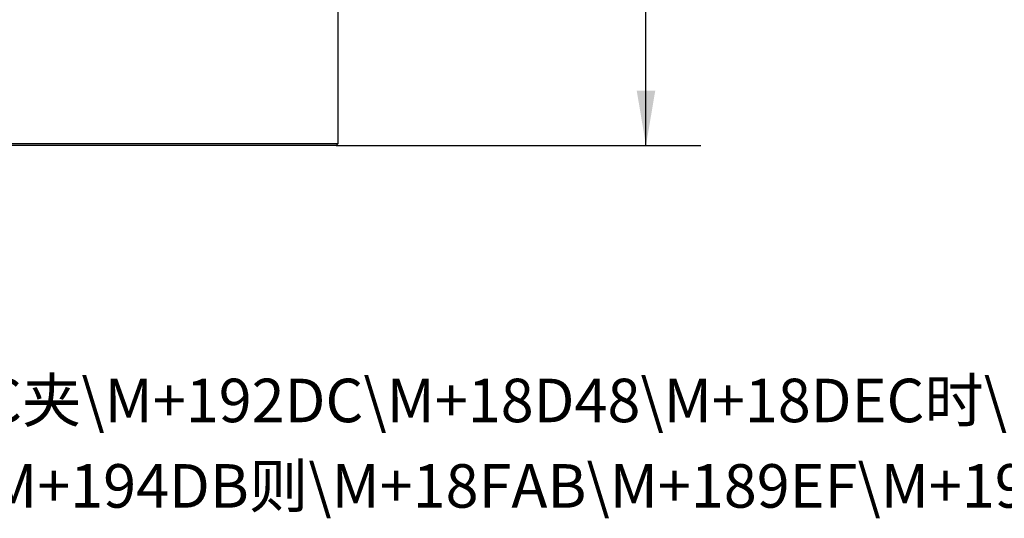
# Model space of a CAD drawing. Extents: x 0 to 544, y -1 to 746.
# Drawn here: x 240 to 294, y 73 to 101 of the extents above; entities that cross this region are included whole.
import ezdxf

# ---------------------------------------------------------------- set-up
doc = ezdxf.new("R2010")
doc.units = 0
doc.linetypes.add('SLD-实线', pattern=[0])
doc.layers.get('0').update_dxf_attribs({"linetype": 'CONTINUOUS'})
doc.layers.add('图框', color=179, linetype='SLD-实线')
doc.styles.add('SLDTEXTSTYLE0', font='锐字云字库细圆体GBK.TTF', dxfattribs={"bigfont": 'bigfont'})
doc.styles.add('SLDTEXTSTYLE1', font='锐字云字库细圆体GBK.TTF')
doc.dimstyles.new('SLDDIMSTYLE11', dxfattribs={"dimtxt": 4, "dimasz": 3, "dimexe": 0, "dimexo": 0.0625, "dimgap": 1, "dimtad": 2, "dimlfac": 2.5, "dimrnd": 1e-09, "dimzin": 12, "dimtxsty": 'SLDTEXTSTYLE1', "dimsah": 1, "dimcen": 0.09, "dimazin": 3, "dimtfac": 1, "dimtofl": 0, "dimtmove": 0, "dimatfit": 3, "dimtolj": 1, "dimtzin": 12})

# ---------------------------------------------------------------- blocks, each defined once
blk = doc.blocks.new('SW_NOTE_2')
at = {"layer": '图框', "color": 0, "char_height": 2.38125, "attachment_point": 1, "style": 'SLDTEXTSTYLE0'}
for s, insert in [('1.\\M+19396\\M+19180\\M+18DEC夹\\M+192DC\\M+18D48\\M+18DEC时\\M+18143请\\M+1906C员务\\M+1954B远离夹\\M+192DC\\M+19861\\M+18AF7\\M+18AED\\M+1906C\\M+19349\\M+18A88动', (0, -1.525)), ('\\M+19594\\M+188CA\\M+18143\\M+194DB则\\M+18FAB\\M+189EF\\M+191A2\\M+190AC\\M+1906C\\M+19067伤\\M+18A51\\M+19349险\\M+18147', (0, -6.2))]:
    blk.add_mtext(s, dxfattribs=dict(at, insert=insert))
blk = doc.blocks.new('_D_43')
at = {"layer": '图框'}
for p, q in [((251.576, 134.877), (277.711, 134.877)), ((274.711, 93.877), (274.711, 134.877)), ((257.764, 93.877), (277.711, 93.877))]:
    blk.add_line(p, q, dxfattribs=at)
for points in [[(274.711, 134.877), (274.203, 131.877), (275.219, 131.877)], [(274.711, 93.877), (275.219, 96.877), (274.203, 96.877)]]:
    blk.add_solid(points, dxfattribs=at)
at = {"layer": '图框', "insert": (269.42, 109.002), "char_height": 4, "attachment_point": 1, "rotation": 90, "style": 'SLDTEXTSTYLE1'}
blk.add_mtext('102.5', dxfattribs=at)

msp = doc.modelspace()

# ---------------------------------------------------------------- linework, layer by layer
at = {"color": 7, "linetype": 'SLD-实线'}
for p, q in [((257.86444, 93.97722), (257.86444, 106.87722)), ((257.76444, 93.87722), (234.99004, 93.87722)), ((234.99858, 93.97722), (257.86444, 93.97722)), ((257.76444, 93.87722), (257.86444, 93.97722))]:
    msp.add_line(p, q, dxfattribs=at)

# ---------------------------------------------------------------- block references
at = {"layer": '图框'}
msp.add_blockref('SW_NOTE_2', (192.85689, 82.64005), dxfattribs=at)

# ---------------------------------------------------------------- dimensions: what is measured, and where the dimension line sits
dim = msp.add_linear_dim(base=(274.71122, 134.87722), p1=(257.76444, 93.87722), p2=(251.57584, 134.87722), angle=90, dimstyle='SLDDIMSTYLE11', dxfattribs=at)
dim.commit()
dim.dimension.update_dxf_attribs({"geometry": '_D_43', "text_midpoint": (274.71122, 114.37722), "dimtype": 160})

doc.saveas('drawing.dxf')
